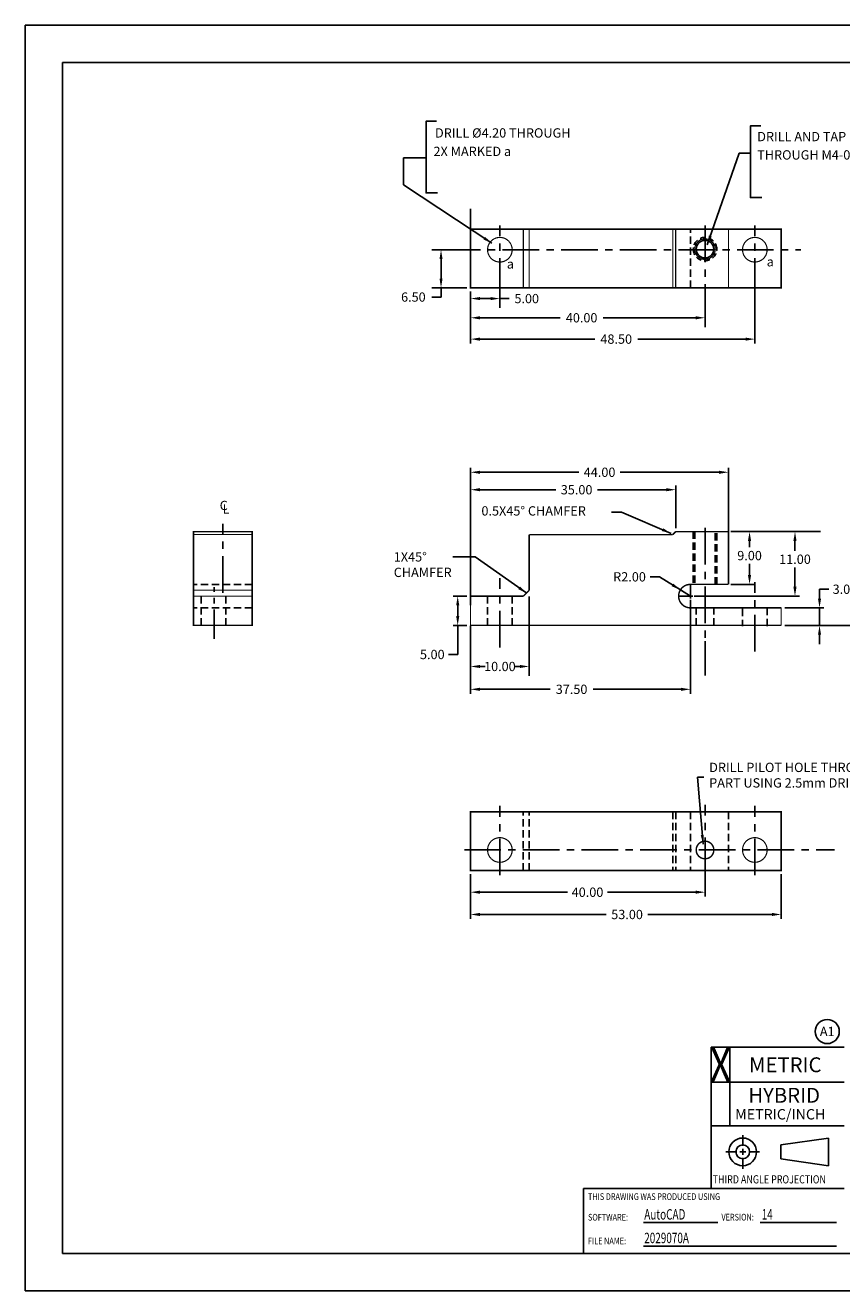
# Model space of a CAD drawing. Extents: x 0 to 279, y 0 to 216.
# Drawn here: x 0 to 139, y 0 to 216 of the extents above; entities that cross this region are included whole.
import ezdxf
from ezdxf.enums import TextEntityAlignment as Align

# ---------------------------------------------------------------- set-up
doc = ezdxf.new("R2010")
doc.units = 0
doc.linetypes.add('CENTER', pattern=[2, 1.25, -0.25, 0.25, -0.25])
doc.linetypes.add('HIDDEN', pattern=[0.375, 0.25, -0.125])
doc.layers.get('0').update_dxf_attribs({"linetype": 'CONTINUOUS'})
doc.layers.get('DEFPOINTS').update_dxf_attribs({"linetype": 'CONTINUOUS'})
doc.layers.add('DIM', color=3, linetype='CONTINUOUS')
doc.layers.add('NON-ADJUSTABLE', color=5, linetype='CONTINUOUS')
doc.styles.add('ROMAND', font='romand', dxfattribs={"width": 0.8})
doc.styles.add('ROMANS', font='romans', dxfattribs={"width": 0.8})
doc.dimstyles.get("Standard").update_dxf_attribs({"dimscale": 0, "dimtxt": 1.5875, "dimasz": 1.5875, "dimexe": 0.75, "dimexo": 0.625, "dimtad": 0, "dimtih": 1, "dimtoh": 1, "dimzin": 0, "dimtxsty": 'STANDARD', "dimcen": 0.09, "dimazin": 3, "dimtfac": 1, "dimtdec": 4, "dimtmove": 0, "dimatfit": 3, "dimtolj": 1, "dimtzin": 0})

# ---------------------------------------------------------------- blocks, each defined once
blk = doc.blocks.new('*D1')
at = {"color": 0, "linetype": 'BYBLOCK'}
for p, q in [((85.97, 107.11), (85.97, 93.59)), ((75.97, 102.11), (75.97, 93.59)), ((77.55, 95.17), (78.45, 95.17)), ((84.39, 95.17), (83.49, 95.17))]:
    blk.add_line(p, q, dxfattribs=at)
for points in [[(77.55, 95.43), (77.55, 94.91), (75.97, 95.17)], [(84.39, 95.43), (84.39, 94.91), (85.97, 95.17)]]:
    blk.add_solid(points, dxfattribs=at)
at = {"layer": 'DEFPOINTS', "color": 0, "linetype": 'BYBLOCK'}
for p in [(85.97, 107.74), (75.97, 102.74), (85.97, 95.17)]:
    blk.add_point(p, dxfattribs=at)
at = {"color": 0, "linetype": 'BYBLOCK', "insert": (80.97, 95.17), "char_height": 1.579, "attachment_point": 5}
blk.add_mtext('\\A1;10.00', dxfattribs=at)
blk = doc.blocks.new('*D2')
at = {"color": 0, "linetype": 'BYBLOCK'}
for p, q in [((75.34, 163.66), (69.35, 163.66)), ((70.93, 162.08), (70.93, 158.74)), ((75.34, 157.16), (69.35, 157.16)), ((70.93, 155.58), (69.35, 155.58)), ((70.93, 157.16), (70.93, 155.58))]:
    blk.add_line(p, q, dxfattribs=at)
for points in [[(70.67, 162.08), (71.19, 162.08), (70.93, 163.66)], [(70.67, 158.74), (71.19, 158.74), (70.93, 157.16)]]:
    blk.add_solid(points, dxfattribs=at)
at = {"layer": 'DEFPOINTS', "color": 0, "linetype": 'BYBLOCK'}
for p in [(75.97, 163.66), (70.93, 157.16), (75.97, 157.16)]:
    blk.add_point(p, dxfattribs=at)
at = {"color": 0, "linetype": 'BYBLOCK', "insert": (66.21, 155.58), "char_height": 1.579, "attachment_point": 5}
blk.add_mtext('\\A1;6.50', dxfattribs=at)
blk = doc.blocks.new('*D3')
at = {"color": 0, "linetype": 'BYBLOCK'}
for p, q in [((75.97, 170.49), (75.97, 164.42)), ((115.97, 170.49), (115.97, 164.42)), ((77.55, 166), (91.26, 166)), ((114.39, 166), (98.59, 166))]:
    blk.add_line(p, q, dxfattribs=at)
for points in [[(77.55, 166.26), (77.55, 165.73), (75.97, 166)], [(114.39, 166.26), (114.39, 165.73), (115.97, 166)]]:
    blk.add_solid(points, dxfattribs=at)
at = {"layer": 'DEFPOINTS', "color": 0, "linetype": 'BYBLOCK'}
for p in [(75.97, 171.11), (115.97, 171.11), (115.97, 166)]:
    blk.add_point(p, dxfattribs=at)
at = {"color": 0, "linetype": 'BYBLOCK', "insert": (94.92, 166), "char_height": 1.579, "attachment_point": 5}
blk.add_mtext('\\A1;40.00', dxfattribs=at)
blk = doc.blocks.new('*D4')
at = {"color": 0, "linetype": 'BYBLOCK'}
for p, q in [((75.97, 163.24), (75.97, 160.45)), ((77.55, 162.03), (79.39, 162.03)), ((80.97, 163.24), (80.97, 160.45)), ((80.97, 162.03), (82.55, 162.03))]:
    blk.add_line(p, q, dxfattribs=at)
for points in [[(77.55, 162.29), (77.55, 161.77), (75.97, 162.03)], [(79.39, 162.29), (79.39, 161.77), (80.97, 162.03)]]:
    blk.add_solid(points, dxfattribs=at)
at = {"layer": 'DEFPOINTS', "color": 0, "linetype": 'BYBLOCK'}
for p in [(75.97, 163.86), (80.97, 163.86), (80.97, 162.03)]:
    blk.add_point(p, dxfattribs=at)
at = {"color": 0, "linetype": 'BYBLOCK', "insert": (85.55, 162.03), "char_height": 1.579, "attachment_point": 5}
blk.add_mtext('\\A1;5.00', dxfattribs=at)
blk = doc.blocks.new('*D5')
at = {"color": 0, "linetype": 'BYBLOCK'}
for p, q in [((75.34, 124.73), (73.02, 124.73)), ((73.77, 123.14), (73.77, 121.32)), ((75.34, 119.73), (73.02, 119.73)), ((73.77, 119.73), (73.77, 114.77)), ((73.77, 114.77), (72.18, 114.77))]:
    blk.add_line(p, q, dxfattribs=at)
for points in [[(73.51, 123.14), (74.04, 123.14), (73.77, 124.73)], [(73.51, 121.32), (74.04, 121.32), (73.77, 119.73)]]:
    blk.add_solid(points, dxfattribs=at)
at = {"layer": 'DEFPOINTS', "color": 0, "linetype": 'BYBLOCK'}
for p in [(75.97, 124.73), (73.77, 119.73), (75.97, 119.73)]:
    blk.add_point(p, dxfattribs=at)
at = {"color": 0, "linetype": 'BYBLOCK', "insert": (69.44, 114.77), "char_height": 1.587, "attachment_point": 5}
blk.add_mtext('\\A1;5.00', dxfattribs=at)
blk = doc.blocks.new('*D6')
at = {"color": 0, "linetype": 'BYBLOCK'}
for p, q in [((121.59, 135.73), (125.51, 135.73)), ((124.76, 134.14), (124.76, 133.06)), ((124.76, 128.32), (124.76, 130.22)), ((121.59, 126.73), (125.51, 126.73))]:
    blk.add_line(p, q, dxfattribs=at)
for points in [[(124.49, 134.14), (125.02, 134.14), (124.76, 135.73)], [(124.49, 128.32), (125.02, 128.32), (124.76, 126.73)]]:
    blk.add_solid(points, dxfattribs=at)
at = {"layer": 'DEFPOINTS', "color": 0, "linetype": 'BYBLOCK'}
for p in [(120.97, 135.73), (120.97, 126.73), (124.76, 126.73)]:
    blk.add_point(p, dxfattribs=at)
at = {"color": 0, "linetype": 'BYBLOCK', "insert": (124.76, 131.64), "char_height": 1.587, "attachment_point": 5}
blk.add_mtext('\\A1;9.00', dxfattribs=at)
blk = doc.blocks.new('*D7')
at = {"color": 0, "linetype": 'BYBLOCK'}
for p, q in [((122.94, 129.51), (132.07, 129.51)), ((131.32, 127.92), (131.32, 126.22)), ((131.32, 120.1), (131.32, 123.38)), ((114.09, 118.51), (132.07, 118.51))]:
    blk.add_line(p, q, dxfattribs=at)
for points in [[(131.05, 127.92), (131.58, 127.92), (131.32, 129.51)], [(131.05, 120.1), (131.58, 120.1), (131.32, 118.51)]]:
    blk.add_solid(points, dxfattribs=at)
at = {"layer": 'DEFPOINTS', "color": 0, "linetype": 'BYBLOCK'}
for p in [(122.32, 129.51), (113.47, 118.51), (131.32, 118.51)]:
    blk.add_point(p, dxfattribs=at)
at = {"color": 0, "linetype": 'BYBLOCK', "insert": (131.32, 124.8), "char_height": 1.587, "attachment_point": 5}
blk.add_mtext('\\A1;11.00', dxfattribs=at)
blk = doc.blocks.new('*D8')
at = {"color": 0, "linetype": 'BYBLOCK'}
for p, q in [((113.47, 117.88), (113.47, 101.86)), ((75.97, 112.82), (75.97, 101.86)), ((77.55, 102.61), (89.53, 102.61)), ((111.88, 102.61), (96.86, 102.61))]:
    blk.add_line(p, q, dxfattribs=at)
for points in [[(77.55, 102.87), (77.55, 102.34), (75.97, 102.61)], [(111.88, 102.87), (111.88, 102.34), (113.47, 102.61)]]:
    blk.add_solid(points, dxfattribs=at)
at = {"layer": 'DEFPOINTS', "color": 0, "linetype": 'BYBLOCK'}
for p in [(113.47, 118.51), (75.97, 113.45), (113.47, 102.61)]:
    blk.add_point(p, dxfattribs=at)
at = {"color": 0, "linetype": 'BYBLOCK', "insert": (93.2, 102.61), "char_height": 1.587, "attachment_point": 5}
blk.add_mtext('\\A1;37.50', dxfattribs=at)
blk = doc.blocks.new('*D10')
at = {"color": 0, "linetype": 'BYBLOCK'}
for p, q in [((75.97, 118.13), (75.97, 141.53)), ((77.55, 140.78), (94.45, 140.78)), ((118.38, 140.78), (101.52, 140.78)), ((119.97, 127.91), (119.97, 141.53))]:
    blk.add_line(p, q, dxfattribs=at)
for points in [[(77.55, 141.04), (77.55, 140.51), (75.97, 140.78)], [(118.38, 141.04), (118.38, 140.51), (119.97, 140.78)]]:
    blk.add_solid(points, dxfattribs=at)
at = {"layer": 'DEFPOINTS', "color": 0, "linetype": 'BYBLOCK'}
for p in [(119.97, 140.78), (119.97, 127.29), (75.97, 117.51)]:
    blk.add_point(p, dxfattribs=at)
at = {"color": 0, "linetype": 'BYBLOCK', "insert": (97.98, 140.78), "char_height": 1.587, "attachment_point": 5}
blk.add_mtext('\\A1;44.00', dxfattribs=at)
blk = doc.blocks.new('*D13')
at = {"color": 0, "linetype": 'BYBLOCK'}
for p, q in [((75.97, 71.07), (75.97, 63.44)), ((128.97, 71.07), (128.97, 63.44)), ((77.55, 64.19), (99.13, 64.19)), ((127.38, 64.19), (106.2, 64.19))]:
    blk.add_line(p, q, dxfattribs=at)
for points in [[(77.55, 64.46), (77.55, 63.93), (75.97, 64.19)], [(127.38, 64.46), (127.38, 63.93), (128.97, 64.19)]]:
    blk.add_solid(points, dxfattribs=at)
at = {"layer": 'DEFPOINTS', "color": 0, "linetype": 'BYBLOCK'}
for p in [(75.97, 71.69), (128.97, 71.69), (75.97, 64.19)]:
    blk.add_point(p, dxfattribs=at)
at = {"color": 0, "linetype": 'BYBLOCK', "insert": (102.67, 64.19), "char_height": 1.587, "attachment_point": 5}
blk.add_mtext('\\A1;53.00', dxfattribs=at)
blk = doc.blocks.new('*D14')
at = {"color": 0, "linetype": 'BYBLOCK'}
for p, q in [((135.51, 118.1), (135.51, 119.68)), ((135.51, 119.68), (137.1, 119.68)), ((129.59, 116.51), (136.26, 116.51)), ((135.51, 113.51), (135.51, 116.51)), ((129.59, 113.51), (136.26, 113.51)), ((135.51, 111.92), (135.51, 110.33))]:
    blk.add_line(p, q, dxfattribs=at)
for points in [[(135.24, 118.1), (135.77, 118.1), (135.51, 116.51)], [(135.24, 111.92), (135.77, 111.92), (135.51, 113.51)]]:
    blk.add_solid(points, dxfattribs=at)
at = {"layer": 'DEFPOINTS', "color": 0, "linetype": 'BYBLOCK'}
for p in [(128.97, 116.51), (135.51, 116.51), (128.97, 113.51)]:
    blk.add_point(p, dxfattribs=at)
at = {"color": 0, "linetype": 'BYBLOCK', "insert": (139.84, 119.68), "char_height": 1.587, "attachment_point": 5}
blk.add_mtext('\\A1;3.00', dxfattribs=at)
blk = doc.blocks.new('NASA-CMM')
for p, q in [((0, 16.5), (0, 17)), ((0, 17), (22, 17)), ((0, 17), (0, 0)), ((0.5, 16.5), (21.5, 16.5)), ((0.5, 16.5), (0.5, 0.5)), ((9.212, 3.27), (9.212, 1.375)), ((9.212, 3.27), (11, 3.27)), ((9.467, 3.27), (9.467, 2.215)), ((9.212, 2.8), (11, 2.8)), ((9.212, 2.215), (11, 2.215)), ((9.212, 2.215), (11, 2.215)), ((9.638, 1.945), (9.638, 2.091)), ((10.791, 2.051), (10.15, 1.958)), ((10.791, 2.051), (10.791, 1.679)), ((9.638, 1.825), (9.638, 1.905)), ((10.15, 1.958), (10.15, 1.772)), ((9.558, 1.865), (9.412, 1.865)), ((9.598, 1.865), (9.678, 1.865)), ((9.638, 1.785), (9.638, 1.639)), ((9.718, 1.865), (9.864, 1.865)), ((10.15, 1.772), (10.791, 1.679)), ((7.5, 1.375), (7.5, 0.5)), ((7.5, 1.375), (11, 1.375)), ((8.304, 0.917), (9.304, 0.917)), ((9.873, 0.917), (10.899, 0.917)), ((8.304, 0.599), (10.899, 0.599)), ((0.5, 0.5), (21.5, 0.5)), ((22, 0), (0, 0)), ((0, 0), (0.5, 0))]:
    blk.add_line(p, q)
for radius in [0.186, 0.093]:
    blk.add_circle((9.638, 1.865), radius)
at = {"style": 'ROMAND'}
for s, height, p in [('METRIC', 0.2, (9.723, 2.935)), ('HYBRID', 0.2, (9.713, 2.525)), ('METRIC/INCH', 0.14, (9.537, 2.3))]:
    blk.add_text(s, height=height, dxfattribs=at).set_placement(p)
at = {"width": 0.8}
for s, height, style, p in [('THIRD ANGLE PROJECTION', 0.11, 'ROMAND', (9.234, 1.441)), ('THIS DRAWING WAS PRODUCED USING', 0.09, 'ROMANS', (7.559, 1.219)), ('SOFTWARE:', 0.09, 'ROMANS', (7.559, 0.942)), ('VERSION:', 0.09, 'ROMANS', (9.352, 0.943)), ('FILE NAME:', 0.09, 'ROMANS', (7.559, 0.624))]:
    blk.add_text(s, height=height, dxfattribs=dict(at, style=style)).set_placement(p)
at = {"style": 'ROMAND', "width": 0.9}
blk.add_attdef('3', text='', height=0.25, rotation=90, dxfattribs=at).set_placement((21.839, 7.79), align=Align.CENTER)
blk.add_attdef('2', (21.839, 5.093), '', height=0.25, rotation=90, dxfattribs=at)
for tag, height, style, width, p in [('53', 0.47, 'ROMAND', 0.8, (9.34, 2.799)), ('36', 0.14, 'ROMANS', 0.9, (11.544, 3.251)), ('37', 0.14, 'ROMANS', 0.9, (12.23, 3.251)), ('39', 0.14, 'ROMANS', 0.9, (11.967, 2.84)), ('16', 0.125, 'ROMANS', 0.7, (16.535, 2.792)), ('17', 0.125, 'ROMANS', 0.7, (17.15, 2.792)), ('54', 0.585, 'ROMAND', 0.65, (9.338, 2.216)), ('41', 0.125, 'ROMANS', 1.5, (11.219, 2.553)), ('43', 0.125, 'ROMANS', 1.5, (11.219, 2.37)), ('44', 0.125, 'ROMANS', 1.5, (13.483, 2.37)), ('19', 0.125, 'ROMANS', 0.7, (16.535, 2.418)), ('20', 0.125, 'ROMANS', 0.7, (17.15, 2.418)), ('4', 0.25, 'ROMAND', 0.9, (19.5, 2.285)), ('45', 0.125, 'ROMANS', 1.5, (11.219, 2.178)), ('46', 0.125, 'ROMANS', 1.5, (11.217, 1.988)), ('22', 0.125, 'ROMANS', 0.7, (16.535, 2.044)), ('23', 0.125, 'ROMANS', 0.7, (17.15, 2.044)), ('5', 0.187, 'ROMAND', 0.9, (19.5, 1.901)), ('25', 0.125, 'ROMANS', 0.7, (16.535, 1.67)), ('26', 0.125, 'ROMANS', 0.7, (17.15, 1.67)), ('47', 0.125, 'ROMANS', 1.5, (11.224, 1.519)), ('6', 0.187, 'ROMAND', 0.9, (19.5, 1.504)), ('48', 0.125, 'ROMANS', 1.5, (11.224, 1.324)), ('28', 0.125, 'ROMANS', 0.7, (16.535, 1.292)), ('29', 0.125, 'ROMANS', 0.7, (17.15, 1.292)), ('10', 0.14, 'ROMANS', 0.7, (11.987, 1.056)), ('8', 0.14, 'ROMANS', 0.7, (13.928, 1.056)), ('31', 0.125, 'ROMANS', 0.7, (16.535, 0.918)), ('32', 0.125, 'ROMANS', 0.7, (17.15, 0.918)), ('9', 0.14, 'ROMANS', 0.7, (11.983, 0.806)), ('7', 0.14, 'ROMANS', 0.7, (13.923, 0.806)), ('34', 0.125, 'ROMANS', 0.7, (16.535, 0.544)), ('35', 0.125, 'ROMANS', 0.7, (17.15, 0.544))]:
    blk.add_attdef(tag, text='', height=height, dxfattribs=dict(style=style, width=width)).set_placement(p, align=Align.CENTER)
for tag, p, height, style, width in [('15', (14.999, 2.792), 0.125, 'ROMANS', 0.7), ('42', (12.493, 2.568), 0.1, 'ROMANS', 0.8), ('18', (14.999, 2.418), 0.125, 'ROMANS', 0.7), ('21', (14.999, 2.044), 0.125, 'ROMANS', 0.7), ('24', (14.999, 1.67), 0.125, 'ROMANS', 0.7), ('49', (13.87, 1.338), 0.1, 'ROMANS', 0.8), ('27', (14.999, 1.292), 0.125, 'ROMANS', 0.7), ('50', (8.315, 0.955), 0.14, 'ROMANS', 0.7), ('51', (9.893, 0.955), 0.14, 'ROMANS', 0.7), ('30', (14.999, 0.918), 0.125, 'ROMANS', 0.7), ('1', (18.619, 0.874), 0.25, 'ROMAND', 0.9), ('52', (8.315, 0.638), 0.14, 'ROMANS', 0.7), ('11', (17.898, 0.563), 0.14, 'ROMANS', 0.7), ('12', (18.893, 0.563), 0.14, 'ROMANS', 0.7), ('13', (19.828, 0.563), 0.14, 'ROMANS', 0.7), ('14', (20.726, 0.563), 0.14, 'ROMANS', 0.7), ('33', (14.999, 0.544), 0.125, 'ROMANS', 0.7)]:
    blk.add_attdef(tag, p, '', height=height, dxfattribs=dict(style=style, width=width))
blk = doc.blocks.new('*D16')
at = {"color": 0, "linetype": 'BYBLOCK'}
for p, q in [((75.97, 170.49), (75.97, 161.61)), ((124.47, 170.49), (124.47, 161.61)), ((77.55, 162.36), (97.15, 162.36)), ((122.88, 162.36), (104.49, 162.36))]:
    blk.add_line(p, q, dxfattribs=at)
for points in [[(77.55, 162.62), (77.55, 162.09), (75.97, 162.36)], [(122.88, 162.62), (122.88, 162.09), (124.47, 162.36)]]:
    blk.add_solid(points, dxfattribs=at)
at = {"layer": 'DEFPOINTS', "color": 0, "linetype": 'BYBLOCK'}
for p in [(75.97, 171.11), (124.47, 171.11), (124.47, 162.36)]:
    blk.add_point(p, dxfattribs=at)
at = {"color": 0, "linetype": 'BYBLOCK', "insert": (100.82, 162.36), "char_height": 1.587, "attachment_point": 5}
blk.add_mtext('\\A1;48.50', dxfattribs=at)
blk = doc.blocks.new('*D17')
at = {"color": 0, "linetype": 'BYBLOCK'}
for p, q in [((75.97, 71.07), (75.97, 67.24)), ((115.97, 71.07), (115.97, 67.24)), ((77.55, 67.99), (92.52, 67.99)), ((114.38, 67.99), (99.32, 67.99))]:
    blk.add_line(p, q, dxfattribs=at)
for points in [[(77.55, 68.26), (77.55, 67.73), (75.97, 67.99)], [(114.38, 68.26), (114.38, 67.73), (115.97, 67.99)]]:
    blk.add_solid(points, dxfattribs=at)
at = {"layer": 'DEFPOINTS', "color": 0, "linetype": 'BYBLOCK'}
for p in [(75.97, 71.69), (115.97, 71.69), (115.97, 67.99)]:
    blk.add_point(p, dxfattribs=at)
at = {"color": 0, "linetype": 'BYBLOCK', "insert": (95.92, 67.99), "char_height": 1.587, "attachment_point": 5}
blk.add_mtext('\\A1;40.00', dxfattribs=at)
blk = doc.blocks.new('*D18')
at = {"color": 0, "linetype": 'BYBLOCK'}
for p, q in [((75.97, 119.13), (75.97, 137.41)), ((77.55, 136.66), (90.53, 136.66)), ((109.38, 136.66), (97.6, 136.66)), ((110.97, 130.13), (110.97, 137.41))]:
    blk.add_line(p, q, dxfattribs=at)
for points in [[(77.55, 136.93), (77.55, 136.4), (75.97, 136.66)], [(109.38, 136.93), (109.38, 136.4), (110.97, 136.66)]]:
    blk.add_solid(points, dxfattribs=at)
at = {"layer": 'DEFPOINTS', "color": 0, "linetype": 'BYBLOCK'}
for p in [(110.97, 136.66), (110.97, 129.51), (75.97, 118.51)]:
    blk.add_point(p, dxfattribs=at)
at = {"color": 0, "linetype": 'BYBLOCK', "insert": (94.06, 136.66), "char_height": 1.587, "attachment_point": 5}
blk.add_mtext('\\A1;35.00', dxfattribs=at)
blk = doc.blocks.new('*D19')
at = {"color": 0, "linetype": 'BYBLOCK'}
for p, q in [((106.63, 121.8), (108.22, 121.8)), ((108.22, 121.8), (111.77, 119.57)), ((113.47, 118.51), (111.77, 119.57))]:
    blk.add_line(p, q, dxfattribs=at)
blk.add_solid([(110.57, 120.64), (110.29, 120.19), (111.77, 119.57)], dxfattribs=at)
at = {"layer": 'DEFPOINTS', "color": 0, "linetype": 'BYBLOCK'}
for p in [(111.77, 119.57), (113.47, 118.51)]:
    blk.add_point(p, dxfattribs=at)
at = {"color": 0, "linetype": 'BYBLOCK', "insert": (103.09, 121.8), "char_height": 1.587, "attachment_point": 5}
blk.add_mtext('\\A1;R2.00', dxfattribs=at)
blk = doc.blocks.new('CIRNUM')
blk.add_circle((0.011, -0.043), 0.162)
at = {"flags": 4}
blk.add_attdef('NUM', text='', height=0.125, dxfattribs=at).set_placement((0.011, -0.105), align=Align.CENTER)

msp = doc.modelspace()

# ---------------------------------------------------------------- linework, layer by layer
msp.add_line((110.967, 129.51), (110.967, 129.51))
at = {"layer": 'DEFPOINTS', "color": 0, "linetype": 'BYBLOCK'}
msp.add_point((75.967, 113.51), dxfattribs=at)
msp.add_point((75.967, 113.51), dxfattribs=at)
at = {"layer": 'DIM'}
for p, q in [((75.967, 181.11), (75.967, 184.559)), ((132.067, 129.51), (135.644, 129.51)), ((135.967, 113.51), (140.895, 113.51)), ((115.967, 110.798), (115.967, 104.977))]:
    msp.add_line(p, q, dxfattribs=at)
at = {"layer": 'DIM', "linetype": 'CENTER', "ltscale": 2}
for p, q in [((113.467, 120.609), (113.467, 116.411)), ((111.368, 118.51), (115.565, 118.51))]:
    msp.add_line(p, q, dxfattribs=at)
at = {"layer": 'DIM', "linetype": 'CONTINUOUS', "flags": 128}
for points in [[(70.166, 199.542), (68.373, 199.542), (68.373, 187.303), (70.316, 187.303)], [(125.515, 198.744), (123.722, 198.744), (123.722, 186.505), (125.664, 186.505)]]:
    msp.add_lwpolyline(points, dxfattribs=at)
at = {"layer": 'NON-ADJUSTABLE', "color": 5, "linetype": 'CENTER', "ltscale": 5}
for p, q in [((80.967, 169.905), (80.967, 181.747)), ((115.967, 181.746), (115.967, 169.904)), ((124.467, 169.906), (124.467, 181.747)), ((33.696, 119.096), (33.696, 130.83)), ((115.967, 130.149), (115.967, 110.798)), ((80.967, 109.757), (80.967, 121.598)), ((124.467, 109.058), (124.467, 120.9)), ((80.967, 70.871), (80.967, 82.713)), ((115.967, 71.059), (115.967, 82.9)), ((124.467, 70.872), (124.467, 82.713))]:
    msp.add_line(p, q, dxfattribs=at)
at = {"layer": 'NON-ADJUSTABLE', "linetype": 'HIDDEN', "ltscale": 5}
for p, q in [((113.467, 171.11), (113.467, 181.11)), ((38.696, 120.51), (28.696, 120.51)), ((38.696, 116.51), (28.696, 116.51))]:
    msp.add_line(p, q, dxfattribs=at)
at = {"layer": 'NON-ADJUSTABLE', "linetype": 'CENTER', "ltscale": 5}
for p, q in [((71.426, 177.61), (132.311, 177.61)), ((74.91, 75.194), (138.08, 75.194))]:
    msp.add_line(p, q, dxfattribs=at)
at = {"layer": 'NON-ADJUSTABLE', "color": 5, "linetype": 'HIDDEN', "ltscale": 5}
for p, q in [((113.967, 129.51), (113.967, 120.51)), ((114.217, 129.51), (114.217, 120.51)), ((117.717, 120.51), (117.717, 129.51)), ((117.967, 120.51), (117.967, 129.51)), ((29.996, 118.51), (29.996, 113.51)), ((34.196, 113.51), (34.196, 118.51)), ((78.867, 118.51), (78.867, 113.51)), ((83.067, 113.51), (83.067, 118.51)), ((114.467, 113.51), (114.467, 116.51)), ((117.467, 113.51), (117.467, 116.51)), ((122.367, 116.358), (122.367, 113.358)), ((126.567, 113.358), (126.567, 116.358)), ((84.967, 71.694), (84.967, 81.694)), ((85.967, 71.694), (85.967, 81.694)), ((110.467, 81.694), (110.467, 71.694)), ((110.967, 81.694), (110.967, 71.694)), ((113.467, 81.694), (113.467, 71.694)), ((119.967, 81.694), (119.967, 71.694))]:
    msp.add_line(p, q, dxfattribs=at)
at = {"layer": 'NON-ADJUSTABLE', "color": 5, "linetype": 'CENTER', "ltscale": 4}
msp.add_line((32.196, 111.244), (32.196, 120.01), dxfattribs=at)
at = {"layer": 'NON-ADJUSTABLE', "color": 5, "linetype": 'CONTINUOUS', "const_width": 0.25}
for points in [[(75.967, 171.11), (128.967, 171.11), (128.967, 181.11), (75.967, 181.11)], [(28.696, 129.51), (38.696, 129.51), (38.696, 113.51), (28.696, 113.51)], [(75.967, 81.694), (128.967, 81.694), (128.967, 71.694), (75.967, 71.694)]]:
    msp.add_lwpolyline(points, close=True, dxfattribs=at)
at = {"layer": 'NON-ADJUSTABLE', "linetype": 'CONTINUOUS', "const_width": 0.2}
for points in [[(78.867, 177.61, 1), (83.067, 177.61, 1)], [(122.367, 177.61, 1), (126.567, 177.61, 1)], [(78.867, 75.194, 1), (83.067, 75.194, 1)], [(122.367, 75.194, 1), (126.567, 75.194, 1)]]:
    msp.add_lwpolyline(points, format="xyb", close=True, dxfattribs=at)
at = {"layer": 'NON-ADJUSTABLE', "color": 5, "linetype": 'CONTINUOUS', "flags": 128}
for points in [[(84.967, 181.11, 0.2, 0.2, 0), (84.967, 171.11, 0.2, 0.2, 0)], [(114.217, 177.71, 0.2, 0.2, 1), (117.717, 177.71, 0.2, 0.2, 1), (114.217, 177.71, 0.2, 0.2, 1)], [(38.696, 129.01, 0.2, 0.2, 0), (28.696, 129.01, 0.2, 0.2, 0)], [(38.696, 119.51, 0.2, 0.2, 0), (28.696, 119.51, 0.2, 0.2, 0)]]:
    msp.add_lwpolyline(points, format="xyseb", dxfattribs=at)
at = {"layer": 'NON-ADJUSTABLE', "color": 5, "linetype": 'CONTINUOUS', "const_width": 0.2, "flags": 128}
for points in [[(85.967, 181.11), (85.967, 171.11)], [(110.466, 181.11), (110.466, 171.11)], [(110.967, 181.11), (110.967, 171.11)], [(119.967, 181.11), (119.967, 171.11)], [(38.696, 118.51), (28.696, 118.51)]]:
    msp.add_lwpolyline(points, dxfattribs=at)
at = {"layer": 'NON-ADJUSTABLE', "const_width": 0.25}
msp.add_lwpolyline([(110.967, 129.51), (110.467, 129.01)], dxfattribs=at)
at = {"layer": 'NON-ADJUSTABLE', "color": 5, "linetype": 'CONTINUOUS'}
for points, const_width in [([(119.967, 129.51), (110.967, 129.51)], 0.25), ([(119.967, 120.51), (119.967, 129.51)], 0.25), ([(85.967, 119.51), (85.967, 129.01)], 0.25), ([(85.967, 129.01), (110.467, 129.01)], 0.25), ([(85.967, 119.51), (84.967, 118.51)], 0.25), ([(113.467, 120.51), (119.967, 120.51)], 0.25), ([(75.967, 118.51), (84.967, 118.51)], 0.25), ([(128.967, 113.51), (75.967, 113.51), (75.967, 118.51)], 0.2), ([(128.967, 116.51), (113.467, 116.51)], 0.25), ([(128.967, 116.51), (128.967, 113.51)], 0.2)]:
    msp.add_lwpolyline(points, dxfattribs=dict(at, const_width=const_width))
at = {"layer": 'NON-ADJUSTABLE', "color": 5, "linetype": 'CONTINUOUS', "const_width": 0.25}
msp.add_lwpolyline([(113.467, 120.51, 1), (113.467, 116.51, 1)], format="xyb", dxfattribs=at)
at = {"layer": 'NON-ADJUSTABLE', "linetype": 'CENTER', "ltscale": 5, "const_width": 0.25}
msp.add_lwpolyline([(114.467, 75.194, 1), (117.467, 75.194, 1)], format="xyb", close=True, dxfattribs=at)
at = {"layer": 'NON-ADJUSTABLE', "color": 5, "linetype": 'HIDDEN', "ltscale": 4}
for start, end in [(0, 180), (180, 0)]:
    msp.add_arc((115.967, 177.71), 2, start, end, dxfattribs=at)
at = {"layer": 'NON-ADJUSTABLE', "color": 5, "linetype": 'CONTINUOUS'}
for start, end in [(0, 180), (180, 0)]:
    msp.add_arc((115.967, 177.71), 1.5, start, end, dxfattribs=at)

# ---------------------------------------------------------------- block references
ref = msp.add_blockref('NASA-CMM', (0, 0), dxfattribs=dict(xscale=12.7, yscale=12.7, zscale=12.7))
ref.add_attrib('50', 'AutoCAD', (105.606, 12.134), dxfattribs={"height": 1.778, "style": 'ROMANS', "width": 0.7})
ref.add_attrib('51', '14', (125.639, 12.134), dxfattribs={"height": 1.778, "style": 'ROMANS', "width": 0.7})
ref.add_attrib('52', '2029070A', (105.597, 8.108), dxfattribs={"height": 1.778, "style": 'ROMANS', "width": 0.7})
ref.add_attrib('53', 'X', dxfattribs={"height": 5.969, "style": 'ROMAND', "width": 0.8}).set_placement((118.615, 35.545), align=Align.CENTER)
at = {"xscale": 12.7, "yscale": 12.7, "zscale": 12.7}
msp.add_blockref('CIRNUM', (136.683, 44.766), dxfattribs=at).add_auto_attribs({'NUM': 'A1'})

# ---------------------------------------------------------------- texts
at = {"layer": 'DIM', "linetype": 'CONTINUOUS'}
for s, p in [('DRILL %%c4.20 THROUGH', (69.898, 196.743)), ('DRILL AND TAP ', (124.874, 196.118)), ('2X MARKED a', (69.641, 193.596)), ('THROUGH M4-0.7', (124.874, 192.996))]:
    msp.add_text(s, height=1.5875, dxfattribs=at).set_placement(p)
at = {"layer": 'DIM'}
for s, p in [('C', (33.167, 133.182)), ('L', (33.663, 132.596))]:
    msp.add_text(s, height=1.587, dxfattribs=at).set_placement(p)
at = {"layer": 'DIM', "linetype": 'CONTINUOUS', "char_height": 1.5875, "attachment_point": 4}
for s, insert in [('0.5X45° CHAMFER', (77.819, 132.843)), ('\\A1;1X45°\\PCHAMFER', (62.861, 123.883))]:
    msp.add_mtext(s, dxfattribs=dict(at, insert=insert))
at = {"layer": 'DIM', "color": 3, "linetype": 'BYBLOCK', "insert": (116.678, 87.76), "char_height": 1.5875, "attachment_point": 4}
msp.add_mtext('DRILL PILOT HOLE THROUGH\\PPART USING 2.5mm DRILL.', dxfattribs=at)
at = {"layer": 'NON-ADJUSTABLE'}
for p in [(82.156, 174.384), (126.492, 174.767)]:
    msp.add_text('a', height=1.587, dxfattribs=at).set_placement(p)

# ---------------------------------------------------------------- dimensions: what is measured, and where the dimension line sits
at = {"layer": 'DIM', "linetype": 'CONTINUOUS'}
dim = msp.add_linear_dim(base=(70.929, 171.11), p1=(75.967, 177.61), p2=(75.967, 171.11), angle=90, dimstyle='STANDARD', override={"dimtxt": 1.5785, "dimasz": 1.5785, "dimexe": 1.5785, "dimexo": 0.625, "dimgap": 0.9, "dimdec": 2, "dimcen": 0}, dxfattribs=at)
dim.commit()
dim.dimension.update_dxf_attribs({"geometry": '*D2', "text_midpoint": (66.214, 169.532), "insert": (0, 13.952)})
dim = msp.add_linear_dim(base=(115.967, 165.998), p1=(75.967, 171.11), p2=(115.967, 171.11), dimstyle='STANDARD', override={"dimtxt": 1.5785, "dimasz": 1.5785, "dimexe": 1.5785, "dimexo": 0.625, "dimgap": 0.9, "dimdec": 2, "dimcen": 0}, dxfattribs=at)
dim.commit()
dim.dimension.update_dxf_attribs({"geometry": '*D3', "text_midpoint": (94.923, 165.998), "dimtype": 160})
dim = msp.add_linear_dim(base=(80.967, 169.277), p1=(75.967, 171.11), p2=(80.967, 171.11), dimstyle='STANDARD', override={"dimtxt": 1.5785, "dimasz": 1.5785, "dimexe": 1.5785, "dimexo": 0.625, "dimgap": 0.9, "dimdec": 2, "dimcen": 0}, dxfattribs=at)
dim.commit()
dim.dimension.update_dxf_attribs({"geometry": '*D4', "text_midpoint": (85.55, 169.277), "insert": (0, 7.246)})
at = {"layer": 'DIM'}
for base, p1, p2, picture, middle in [((124.467, 162.357), (75.967, 171.11), (124.467, 171.11), '*D16', (100.823, 162.357)), ((110.967, 136.662), (75.967, 118.51), (110.967, 129.51), '*D18', (94.064, 136.662)), ((113.467, 102.606), (75.967, 113.447), (113.467, 118.51), '*D8', (93.196, 102.606)), ((75.967, 64.191), (128.967, 71.694), (75.967, 71.694), '*D13', (102.667, 64.191)), ((115.967, 67.994), (75.967, 71.694), (115.967, 71.694), '*D17', (95.92, 67.994))]:
    dim = msp.add_linear_dim(base=base, p1=p1, p2=p2, dimstyle='STANDARD', override={"dimscale": 1}, dxfattribs=at)
    dim.commit()
    dim.dimension.update_dxf_attribs({"geometry": picture, "text_midpoint": middle, "dimtype": 160})
dim = msp.add_linear_dim(base=(119.967, 139.638), p1=(75.967, 116.371), p2=(119.967, 126.149), dimstyle='STANDARD', override={"dimscale": 1}, dxfattribs=at)
dim.commit()
dim.dimension.update_dxf_attribs({"geometry": '*D10', "text_midpoint": (97.981, 139.638), "dimtype": 160, "insert": (0, -1.138)})
for base, p1, p2, picture, middle in [((131.317, 118.51), (122.32, 129.51), (113.467, 118.51), '*D7', (131.317, 124.8)), ((135.508, 116.51), (128.967, 113.51), (128.967, 116.51), '*D14', (139.837, 119.685))]:
    dim = msp.add_linear_dim(base=base, p1=p1, p2=p2, angle=90, dimstyle='STANDARD', override={"dimscale": 1}, dxfattribs=at)
    dim.commit()
    dim.dimension.update_dxf_attribs({"geometry": picture, "text_midpoint": middle, "dimtype": 160})
for base, p1, p2, picture, middle, set_off in [((123.563, 120.51), (119.774, 129.51), (119.774, 120.51), '*D6', (123.563, 125.418), (-1.193, -6.219)), ((73.771, 113.51), (75.967, 118.51), (75.967, 113.51), '*D5', (69.442, 108.55), (0, -6.219))]:
    dim = msp.add_linear_dim(base=base, p1=p1, p2=p2, angle=90, dimstyle='STANDARD', override={"dimscale": 1}, dxfattribs=at)
    dim.commit()
    dim.dimension.update_dxf_attribs({"geometry": picture, "text_midpoint": middle, "dimtype": 160, "insert": set_off})
dim = msp.add_radius_dim(center=(113.467, 118.51), mpoint=(111.772, 119.572), dimstyle='STANDARD', override={"dimscale": 1}, dxfattribs=at)
dim.commit()
dim.dimension.update_dxf_attribs({"geometry": '*D19', "text_midpoint": (103.095, 121.798), "dimtype": 164})
at = {"layer": 'DIM', "linetype": 'CONTINUOUS'}
dim = msp.add_linear_dim(base=(85.967, 106.504), p1=(75.967, 114.072), p2=(85.967, 119.072), dimstyle='STANDARD', override={"dimtxt": 1.5785, "dimasz": 1.5785, "dimexe": 1.5785, "dimexo": 0.625, "dimgap": 0.9, "dimdec": 2, "dimcen": 0}, dxfattribs=at)
dim.commit()
dim.dimension.update_dxf_attribs({"geometry": '*D1', "text_midpoint": (80.967, 106.504), "dimtype": 160, "insert": (0, 11.334)})

# ---------------------------------------------------------------- leaders
at = {"layer": 'DIM'}
for points in [[(79.622, 178.709), (64.521, 188.709), (64.521, 193.284), (68.254, 193.284)], [(115.637, 76.166), (114.703, 87.627), (115.77, 87.627)]]:
    msp.add_leader(points, dimstyle='STANDARD', override={"dimscale": 1}, dxfattribs=at)
msp.add_leader([(116.354, 178.464), (121.793, 194.098), (123.68, 194.098)], dimstyle='STANDARD', dxfattribs=at)
at = {"layer": 'DIM', "linetype": 'CONTINUOUS'}
for points in [[(110.181, 129.212), (101.737, 132.856), (100.003, 132.856)], [(85.546, 118.99), (76.769, 125.219), (72.963, 125.219)]]:
    msp.add_leader(points, dimstyle='STANDARD', override={"dimscale": 1}, dxfattribs=at)

doc.saveas('drawing.dxf')
